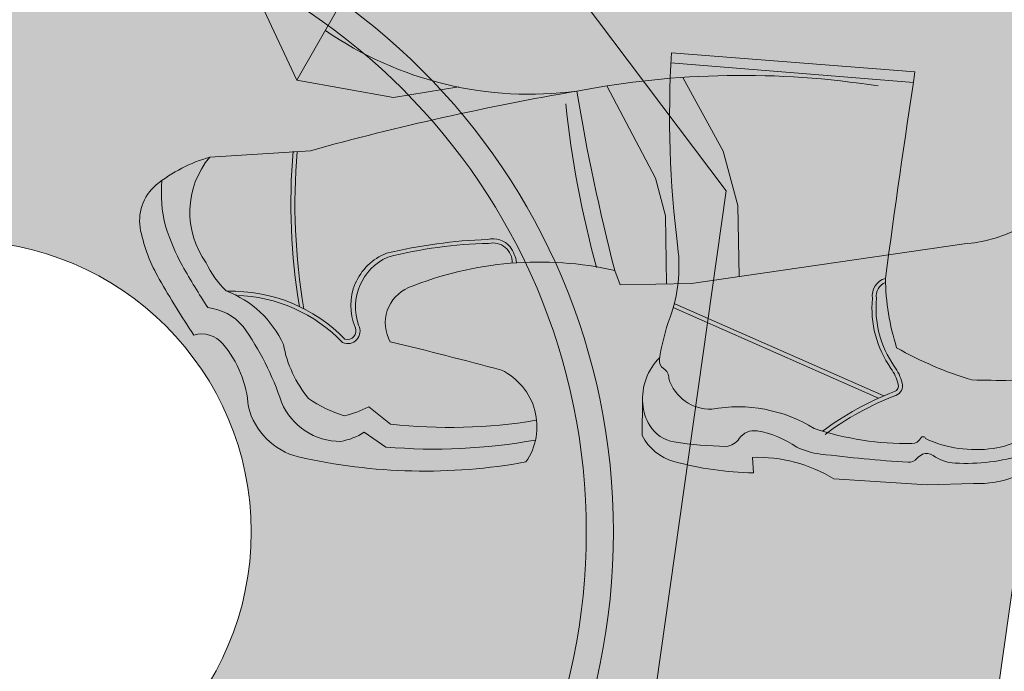
# Model space of a CAD drawing. Extents: x -3550.08 to -3541.23, y -4604.15 to -4594.16.
# Drawn here: x -3544.98 to -3544.39, y -4595.72 to -4595.34 of the extents above; entities that cross this region are included whole.
import ezdxf

# ---------------------------------------------------------------- set-up
doc = ezdxf.new("R2010")
doc.units = 0
doc.header["$LTSCALE"] = 2
doc.layers.add('-sbtpci_engins', color=7, linetype='Continuous', lineweight=13)

# ---------------------------------------------------------------- blocks, each defined once
blk = doc.blocks.new('A$C241D0FFB')
for color, points in [(40, [(2.881911646005506, 1.492133010629573), (1.2626483321161, 1.492133010630482), (1.2626483321161, 1.021236037094354), (1.593852963365975, 1.352440668343775), (1.916371526836087, 1.352440668343775), (2.238890090307109, 1.352440668343775), (2.570094721556529, 1.021236037094354), (2.570094721556984, 0.4078503367132953), (2.881911646005506, 0.4078503367146595)]), (252, [(2.238890090306199, 1.352440668343775), (1.916371526836087, 1.352440668343775), (1.593852963365975, 1.352440668343775), (1.2626483321161, 1.021236037094354), (1.2626483321161, 0.40785033671375), (1.351016311618082, 0.40785033671375, -0.08675041300813696), (1.315371583096407, 0.6117483823178418, -1.000000539660225), (2.517371470575767, 0.6117483823178418, -0.08675041300813696), (2.481726742054093, 0.40785033671375), (2.570094721556984, 0.4078503367132953), (2.570094721556075, 1.021236037094354)])]:
    blk.add_hatch(color=color).paths.add_polyline_path(points)
h = blk.add_hatch(color=251)
h.paths.add_polyline_path([(2.517371470575855, 0.6117483823178418, 1), (1.31537158309632, 0.6117483823178418, 1)])
h.paths.add_polyline_path([(2.492390842552404, 0.6117483823178418, 1), (1.340352211119771, 0.6117483823178418, 1)], flags=16)
h = blk.add_hatch(color=254)
h.paths.add_polyline_path([(4.660731244883323, 0.7395883427481067), (4.937326271355346, 0.8763104130131296, 0.7774155967928083), (3.855339988094443, 0.6010002609447156, 0.1053467136585517), (3.905364467251388, 0.3662074075801911), (4.181959493723411, 0.5029294778447593, -0.09393839727828109), (4.163370229836914, 0.6010002609447156, -0.7594495144967538)])
h.paths.add_polyline_path([(5.007378619526776, 0.6010002609447156, 0.1252292393565673), (4.937326271355346, 0.8763104130131296), (4.660731244883323, 0.7395883427481067, -0.1367191746739905), (4.699348377784304, 0.6010002609447156, -0.8282565133231505), (4.181959493723411, 0.5029294778447593), (3.905364467251388, 0.3662074075801911, 0.8093870233519268)])
h.paths.add_polyline_path([(2.02402334488545, 0.3663319406515484), (2.105800977223794, 0.06776792733410275, 0.3191427807084983), (2.492390842552254, 0.6117483823178418, 0.4739585541030916), (1.802161818468562, 1.176331763752955), (1.883939450806906, 0.8777677504355097, -0.4502098938880874), (2.184360600809782, 0.6117483823178418, -0.297710866039042)])
h.paths.add_polyline_path([(1.648382452862393, 0.6117483823178418, -0.3791107124754556), (1.883939450806906, 0.8777677504355097), (1.802161818468562, 1.176331763752955, 0.3568902561283631), (1.340352211119921, 0.6117483823178418, 0.5161361069083118), (2.105800977223339, 0.06776792733410275), (2.024023344884995, 0.3663319406515484, -0.5411753514120771)])
for points in [[(1.2626483321161, 0.40785033671375), (1.2626483321161, 1.492133010630027), (2.881911646005506, 1.492133010630027), (2.881911646005506, 0.40785033671375), (2.481726742054093, 0.40785033671375)], [(1.2626483321161, 0.40785033671375), (1.2626483321161, 1.492133010630027), (2.881911646005506, 1.492133010630027), (2.881911646005506, 0.40785033671375), (2.481726742054093, 0.40785033671375)], [(1.2626483321161, 0.40785033671375), (1.2626483321161, 1.492133010630027), (2.881911646005506, 1.492133010630027), (2.881911646005506, 0.40785033671375), (2.481726742054093, 0.40785033671375)], [(1.2626483321161, 0.40785033671375), (1.2626483321161, 1.492133010630027), (2.881911646005506, 1.492133010630027), (2.881911646005506, 0.40785033671375), (2.481726742054093, 0.40785033671375)], [(2.570094721556529, 0.40785033671375), (2.570094721556529, 1.021236037094354), (2.238890090306654, 1.352440668343775), (1.916371526836087, 1.352440668343775)], [(2.570094721556529, 0.40785033671375), (2.570094721556529, 1.021236037094354), (2.238890090306654, 1.352440668343775), (1.916371526836087, 1.352440668343775)], [(2.570094721556529, 0.40785033671375), (2.570094721556529, 1.021236037094354), (2.238890090306654, 1.352440668343775), (1.916371526836087, 1.352440668343775)], [(2.570094721556529, 0.40785033671375), (2.570094721556529, 1.021236037094354), (2.238890090306654, 1.352440668343775), (1.916371526836087, 1.352440668343775)]]:
    blk.add_lwpolyline(points)
for radius in [0.6009999437397675, 0.6009999437397675, 0.6009999437397675, 0.6009999437397675, 0.5760193157163163, 0.5760193157163163, 0.5760193157163163, 0.5760193157163163, 0.2679890739738693, 0.2679890739738693, 0.2679890739738693, 0.2679890739738693]:
    blk.add_circle((1.916371526836087, 0.6117483823178418), radius)
blk = doc.blocks.new('Botte de profil')
h = blk.add_hatch(color=32)
h.dxf.hatch_style = 1
h.paths.add_polyline_path([(0.5417761713375788, 0.4345589366880054, 0.007430579656047813), (0.6209544472026336, 0.4135761402515175, -0.05478365249736772), (1.124255704103888, 0.741897340920556), (-0.8078752719091897, 1.493995396618863, -0.01732975175518704), (-0.8330885889707822, 1.401684921342051, 0.04970575544965031), (-0.9140667685767312, 1.006187251850747, 0.300961371721904), (-0.872204907562965, 0.9261786285152418, -0.2806224076644868), (-0.8204216694340396, 0.8356436428903729, 0.3384433540202956), (-0.4093903015567542, 0.5705055353796522, -0.1872825312637958)])
h.paths.add_polyline_path([(0.666906788276204, 0.4025440429354958, 0.07171816899046604), (1.450730010996951, 0.3366637070332673, 0.2786159448820506), (1.530321401543116, 0.3914414766135156, -0.7058632508481512), (1.572770056235289, 0.3879074366993833, 0.1430130625276378), (2.202947347209986, 0.325477258887653, 0.118309202642288), (2.545729394350738, 0.4789153782167264, 0.3125191450263244), (2.657021987373469, 0.8280425444876869), (2.666351680862817, 0.8328833250122898, 0.2143990381618503), (2.332986694270279, 0.9614674160051848, -0.009616023835035018), (1.977680514054332, 0.9490124077980786, -0.05776373375366494), (1.269146055237002, 1.21472005440853, -0.06763452361440944), (1.139151038178137, 1.811753457072368, 0.3673232238453197), (1.0634476051805, 1.663223886057025, 0.1818429307048634), (1.255269615036221, 1.044346732993255, -0.08936920733400715), (1.335182230869887, 0.8916147926443189, -0.3830719624739654), (1.281811034797819, 0.7745845001837925, 0.06652135614445419)])
h.paths.add_polyline_path([(1.025682098122729, 1.660240581462971, -0.3787657323757108), (1.136387897468325, 1.850767557819129, -0.004104325591774109), (1.323157153364704, 3.77022569618066), (-0.9302466262679445, 3.843768979265121, 0.04713835906032106), (-0.7911393608982282, 2.047089224754018, -0.101206914169798), (-0.80787527190919, 1.493995396618863), (1.124255704103889, 0.741897340920556, -0.01432312559809297), (1.266804748460439, 0.8089915068772969, 0.3830719624737892), (1.299363973693404, 0.8803861154252068, 0.0893692073372762), (1.225622916120525, 1.021322745878767, -0.1804377612106622)])
h = blk.add_hatch(color=32)
h.dxf.hatch_style = 1
h.paths.add_polyline_path([(1.335182230869887, 0.8916147926443189, 0.0893692073340072), (1.255269615036221, 1.044346732993255, -0.1818429307048637), (1.0634476051805, 1.663223886057026, -0.3673232238452999), (1.139151038178137, 1.811753457072361, -0.004309687790685082), (1.136387897467102, 1.850767557805227, 0.3787657323467136), (1.025682098122729, 1.660240581462974, 0.1804377612106631), (1.225622916120525, 1.021322745878767, -0.08936920733727624), (1.299363973693404, 0.8803861154252068, -0.3830719624737898), (1.26680474846044, 0.8089915068772968, 0.06916104691099094), (0.6209544472026329, 0.413576140251517, 0.004286850175938438), (0.6669067882762043, 0.4025440429354954, -0.06652135614445419), (1.281811034797818, 0.7745845001837931, 0.3830719624739636)])
h = blk.add_hatch(color=41)
h.dxf.hatch_style = 1
h.paths.add_polyline_path([(1.422522838878444, 0.1621254769896718, 0.2421508837043876), (1.50272253887112, 0.2013346372223088, -0.1292513702561809), (1.553289158107005, 0.2416273403102996, -0.2484112082112813), (1.649754126870569, 0.2347433722205733, 0.1374225284164618), (1.856463935944729, 0.1741660828735687, 0.08977202314329841), (2.484863242073908, 0.2801764146865552, 0.2757288147968338), (2.778840812705084, 0.6389037013738771), (2.675681374352166, 0.8377241055368927), (2.657021987373469, 0.8280425444876869, -0.3125191450263243), (2.545729394350738, 0.4789153782167265, -0.1183092026422882), (2.202947347209985, 0.3254772588876527, -0.1430130625276352), (1.572770056235299, 0.3879074366993793, 0.7058632508486877), (1.530321401543116, 0.3914414766135156, -0.2786159448820498), (1.450730010996951, 0.3366637070332676, -0.08350614892462813), (0.541776171337572, 0.4345589366880069, 0.1872825312637941), (-0.4093903015567528, 0.5705055353796525, -0.3384433540202982), (-0.8204216694340403, 0.8356436428903753, 0.2806224076644792), (-0.872204907562965, 0.9261786285152418, -0.3009613717219039), (-0.9140667685767312, 1.006187251850747, -0.002531001861320315), (-0.9118518596274412, 1.026674947675405, 0.2214650420474635), (-1.049515049365479, 0.5909434474801611, 0.114725839611375), (-0.9759246021701564, 0.3944421961308024, 0.2208455924616052), (-0.7444481879115474, 0.2527473875009623, 0.03681582500447615), (-0.262128560036781, 0.2329695612567668, 0.2262791296482814), (-0.1446459457004063, 0.3101507112030464, -0.2950204948721614), (0.01641066320477769, 0.3884570555125558, -0.112129757814649), (0.3900619697848243, 0.2543705890261094, 0.07877060570133697), (0.6101728424865818, 0.2018088004049314, 0.01419058231966814)])
h = blk.add_hatch(color=251)
h.dxf.hatch_style = 1
h.paths.add_polyline_path([(0, 4.440892098500626e-16), (-0.01486283187966819, 0.1425513809481345, -0.1468194427562631), (0.7431598497911411, -0.02227359668142981), (1.606592843855652, -0.03688814503584581), (2.035012864401552, -0.006315938102602559, 0.2302859407226499), (2.734137108596925, 0.3252765469103411, 0.2733471674792062), (2.778840812705084, 0.638903701373876, -0.2757288147968331), (2.484863242073908, 0.2801764146865553, -0.08977202314329838), (1.856463935944729, 0.1741660828735687, -0.1374225284164618), (1.649754126870569, 0.2347433722205733, 0.2484112082112826), (1.553289158107005, 0.2416273403102994, 0.12925137025618), (1.50272253887112, 0.2013346372223088, -0.2421508837043876), (1.422522838878444, 0.1621254769896723, -0.01419058231966813), (0.610172842486582, 0.2018088004049329, -0.07877060570133687), (0.3900619697848244, 0.2543705890261093, 0.112129757814649), (0.01641066320477769, 0.3884570555125558, 0.2950204948721614), (-0.1446459457004063, 0.3101507112030464, -0.2262791296481723), (-0.2621285600367091, 0.2329695612567688, -0.03681582500448162), (-0.7444481879115472, 0.2527473875009625, -0.2208455924616042), (-0.9759246021701558, 0.3944421961308014, -0.1147258396113747), (-1.049515049365478, 0.5909434474801594, -0.01484154550383057), (-1.052727971082344, 0.6229006022605528), (-1.041363181187194, 0.2984342627081558, 0.2113156846113928), (-0.7387008698284998, 0.07276065728400516, 0.06308950776725836)])
for points in [[(-0.9302466262679445, 3.843768979265121, 0.04713835906032107), (-0.791139360898228, 2.047089224754018, -0.1187449315559312), (-0.8330885889707815, 1.401684921342053, 0.04970575544965056), (-0.9140667685767312, 1.006187251850747, 0.3009613717219767), (-0.8722049075629457, 0.9261786285152311, -0.280622407664421), (-0.8204216694340403, 0.8356436428903748, 0.3384433540202965), (-0.4093903015567548, 0.5705055353796524, -0.1872825312637949), (0.5417761713375739, 0.4345589366880063, 0.08350614892462774), (1.450730010996949, 0.3366637070332672, 0.2786159448820787), (1.530321401543119, 0.3914414766135224, -0.7058632508485684), (1.572770056235299, 0.3879074366993791, 0.1430130625276253), (2.202947347209943, 0.3254772588876449, 0.1183092026422869), (2.545729394350701, 0.4789153782166977, 0.3125191450263646), (2.657021987373469, 0.8280425444876869), (2.675681374352166, 0.8377241055368927), (2.778840812705084, 0.6389037013738772, -0.2757288147968663), (2.484863242073857, 0.2801764146865366, -0.0897720231432943), (1.856463935944703, 0.1741660828735689, -0.1374225284164509), (1.649754126870562, 0.2347433722205778, 0.2484112082116961), (1.55328915810685, 0.2416273403102309, 0.1292513702558208), (1.502722538871126, 0.2013346372223168, -0.242150883704475), (1.422522838878422, 0.1621254769896723, -0.01419058231966784), (0.6101728424865769, 0.2018088004049332, -0.07877060570133518), (0.3900619697848242, 0.2543705890261094, 0.1121297578146603), (0.01641066320473783, 0.3884570555125606, 0.2950204948720874), (-0.1446459457004039, 0.3101507112030504, -0.2262791296482965), (-0.2621285600367855, 0.2329695612567662, -0.03681582500447447), (-0.7444481879115301, 0.2527473875009605, -0.2208455924614469), (-0.9759246021700392, 0.3944421961306261, -0.1147258396115042), (-1.049515049365482, 0.5909434474801856, -0.2214650420474781), (-0.9118518596274043, 1.026674947675446, 0.1006740861143006)], [(2.666351680862817, 0.8328833250122898, 0.2143990381619121), (2.332986694270176, 0.9614674160051777, -0.009616023835032326), (1.977680514054327, 0.9490124077980795, -0.05776373375366466), (1.269146055237002, 1.214720054408531, -0.07196518808299478), (1.136387897467102, 1.850767557805227, -0.004104325591803812), (1.323157153364718, 3.77022569618066), (-0.9302466262679445, 3.843768979265121)], [(1.136387897467102, 1.850767557805227, 0.3787657323467185), (1.025682098122729, 1.660240581462972, 0.1804377612106639), (1.225622916120528, 1.021322745878763, -0.08936920733727105), (1.299363973693403, 0.8803861154252104, -0.3830719624737062), (1.266804748460459, 0.8089915068773053, 0.06916104691099426), (0.6209544472026209, 0.4135761402515072, -2.115005474471221)], [(1.139151038175555, 1.811753457071291, 0.3673232238391543), (1.0634476051805, 1.663223886057025, 0.181842930703104), (1.255269615032375, 1.044346732998207, -0.08936920733731178), (1.335182230869918, 0.8916147926442193, -0.3830719624737665), (1.281811034797784, 0.7745845001837779, 0.06916104691099588), (0.6447749491269406, 0.3845655486112207)], [(-1.05272797108239, 0.622900602261879), (-1.041363181187194, 0.298434262708156, 0.2113156846114222), (-0.738700869828449, 0.07276065728399317, 0.06308950776725393), (0, 0), (-0.01486283187966819, 0.1425513809481345, -0.1468194427562631), (0.7431598497911409, -0.02227359668142981), (1.606592843855651, -0.03688814503584581), (2.035012864401551, -0.006315938102602559, 0.2302859407226299), (2.734137108596883, 0.3252765469102883, 0.2733471674792657), (2.778840812705084, 0.6389037013738772, -2.998859351965006)]]:
    blk.add_lwpolyline(points, format="xyb")
for points in [[(-0.9313618347944157, 3.751925453618199), (1.312737519327356, 3.671149143666042)], [(-0.8078752719092108, 1.493995396618871), (1.124255704103916, 0.7418973409205449)], [(-0.7942588810465168, 1.52897574308831), (1.169829585007847, 0.7644379685389282)]]:
    blk.add_lwpolyline(points)
blk = doc.blocks.new('*U14')
at = {"true_color": 0xffff57}
h = blk.add_hatch(color=51, dxfattribs=at)
h.dxf.hatch_style = 1
edge = h.paths.add_edge_path()
edge.add_line((0.05532648687102623, 0.6844540012326183), (0.05441747133744643, 0.6765199053197597))
edge.add_line((0.05441747133744643, 0.6765199053197597), (0.06867624380373813, 0.5891814048640873))
edge.add_line((0.06867624380373813, 0.5891814048640873), (0.1886787720305297, 0.3764302611919652))
edge.add_line((0.1886787720305297, 0.3764302611919652), (0.2462512404309241, 0.3697969624686215))
edge.add_line((0.2462512404309241, 0.3697969624686215), (0.328750440301123, 0.3339283816906067))
edge.add_line((0.328750440301123, 0.3339283816906067), (0.3854070607995386, 0.2233391684082398))
edge.add_line((0.3854070607995386, 0.2233391684082398), (0.4494425271121277, 0.3453756329732249))
edge.add_line((0.4494425271121277, 0.3453756329732249), (0.4364571354840923, 0.4560345643802128))
edge.add_line((0.4364571354840923, 0.4560345643802128), (0.3346881794842052, 0.7102421848991247))
edge.add_arc((0.1313432549364541, 0.5687964723563442), 0.2477015299429244, 34.82228152094721, 60.8032363688508)
edge.add_line((0.2521746252263721, 0.7850274319572446), (0.1652821776675087, 0.8119000416242506))
edge.add_line((0.1652821776675087, 0.8119000416242506), (0.1308867372773098, 0.8448004894415198))
edge.add_line((0.1308867372773098, 0.8448004894415198), (0.008692765859168089, 0.7170540379859836))
edge.add_line((0.008692765859168089, 0.7170540379859836), (0.05532648687102623, 0.6844540012326041))
edge = h.paths.add_edge_path(flags=17)
edge.add_line((0.05532648687102623, 0.6844540012326183), (0.05441747133744643, 0.6765199053197597))
edge.add_line((0.05532648687102623, 0.6844540012326041), (0.1652821776675087, 0.8119000416242506))
edge.add_line((0.2521746252263721, 0.7850274319572446), (0.1652821776675087, 0.8119000416242506))
edge.add_arc((0.1313432549364541, 0.5687964723563442), 0.2477015299429244, 34.82228152094721, 60.8032363688508)
edge.add_line((0.4364571354840923, 0.4560345643802128), (0.3346881794842052, 0.7102421848991247))
edge.add_line((0.4494425271121277, 0.3453756329732249), (0.4364571354840923, 0.4560345643802128))
edge.add_line((0.3854070607995386, 0.2233391684082398), (0.4494425271121277, 0.3453756329732249))
edge.add_line((0.328750440301123, 0.3339283816906067), (0.3854070607995386, 0.2233391684082398))
edge.add_line((0.2462512404309241, 0.3697969624686215), (0.328750440301123, 0.3339283816906067))
edge.add_line((0.1886787720305297, 0.3764302611919652), (0.2462512404309241, 0.3697969624686215))
edge.add_line((0.06867624380373813, 0.5891814048640873), (0.1886787720305297, 0.3764302611919652))
edge.add_line((0.05441747133744643, 0.6765199053197597), (0.06867624380373813, 0.5891814048640873))
edge = h.paths.add_edge_path(flags=17)
edge.add_line((0.1652821776675087, 0.8119000416242506), (0.1308867372773098, 0.8448004894415198))
edge.add_line((0.05532648687102623, 0.6844540012326041), (0.1652821776675087, 0.8119000416242506))
edge.add_line((0.008692765859168089, 0.7170540379859836), (0.05532648687102623, 0.6844540012326041))
edge.add_line((0.1308867372773098, 0.8448004894415198), (0.008692765859168089, 0.7170540379859836))
h = blk.add_hatch(color=162)
h.dxf.hatch_style = 1
h.paths.add_polyline_path([(0.4364571354840923, 0.4560345643802128), (0.4160480576089028, 0.507014188497049), (0.3498163489908299, 0.4564299221826735), (0.2827631223554495, 0.4242737032822055), (0.1750738021042124, 0.4005503606116923), (0.1886787720305297, 0.3764302611919652), (0.2462512404309241, 0.3697969624686215), (0.328750440301123, 0.3339283816906067), (0.3854070607995386, 0.2233391684082398), (0.4494425271121277, 0.3453756329732249)])
h = blk.add_hatch(color=144)
h.dxf.hatch_style = 1
edge = h.paths.add_edge_path()
edge.add_line((0.1630736381258107, 0.1527718670944387), (0.1604906114927776, 0.112308413334697))
edge.add_line((0.1604906114927776, 0.112308413334697), (0.1880364669612523, 0.1104890660126279))
edge.add_line((0.1880364669612523, 0.1104890660126279), (0.1915878340905142, 0.1188835473091763))
edge.add_arc((-0.9753828174282811, 0.4779957111780482), 1.220975858788696, 342.8952854239431, 348.0129451775089)
edge.add_arc((0.2565760084333438, 0.4340257077926941), 0.2129621028156467, 259.8288231748144, 302.1359356439389)
edge.add_line((0.3698568941795788, 0.2536918558397281), (0.328750440301123, 0.3339283816906067))
edge.add_line((0.328750440301123, 0.3339283816906067), (0.2462512404309241, 0.3697969624686215))
edge.add_line((0.2462512404309241, 0.3697969624686215), (0.188678772030416, 0.3764302611919794))
edge.add_arc((0.2488497739992131, -0.1654335985974648), 0.5451944534052431, 96.33642178760212, 123.2359505161051)
edge.add_arc((-0.006658773566696669, 0.2235086640590771), 0.07983574744577077, 122.849867512696, 264.0152420409669)
edge.add_line((-0.01498275940224217, 0.1441080480033128), (0.1177362152546398, 0.1186641305761873))
edge.add_line((0.1177362152546398, 0.1186641305761873), (0.120419748402755, 0.1607020321826787))
edge.add_line((0.120419748402755, 0.1607020321826787), (0.1304347376420215, 0.1926371336978952))
edge.add_line((0.1304347376420215, 0.1926371336978952), (0.1564393758039292, 0.2353825015595652))
edge.add_arc((0.0976233330611099, -0.2834722986273357), 0.5221777767781168, 78.55568358511692, 83.5327052066695, ccw=False)
edge.add_line((0.2012314919484784, 0.2283235395472991), (0.1699621063207265, 0.1747373356362181))
edge.add_line((0.1699621063207265, 0.1747373356362181), (0.1630736381258107, 0.1527718670944387))
h = blk.add_hatch(color=162)
h.dxf.hatch_style = 1
h.paths.add_polyline_path([(0.3854070607995386, 0.2233391684082398), (0.3698568941795611, 0.2536918558397312, -0.1018462715615736), (0.2894305320808298, 0.2236131665515526), (0.3275338387684901, 0.2156612063689585)])
h = blk.add_hatch()
h.set_pattern_fill('ANGLE', color=253)
h.set_pattern_definition([(0, (-756.224391981242, -110.4088181411303), (0, 6.985), [5.08, -1.905]), (90, (-756.224391981242, -110.4088181411303), (-6.985, 4.277078946022131e-16), [5.08, -1.905])])
h.paths.add_polyline_path([(0.2012314919484703, 0.2283235395473137, 0.02171976801472804), (0.1564393758039221, 0.2353825015595677), (0.1304347376422489, 0.1926371336978668), (0.120419748402755, 0.1607020321821529), (0.1177362152546395, 0.1186641305761827), (0.1458417584024706, 0.1132759400710433), (0.1604906114926636, 0.1123084133347056), (0.1630736381258107, 0.1527718670936003), (0.1699621063207265, 0.1747373356357633)])
h = blk.add_hatch(color=32)
h.dxf.hatch_style = 1
h.paths.add_polyline_path([(0.3754309020725413, 0.1818568859061376, 0.02468192730608823), (0.2189691139269048, 0.2244103965144812, -0.02233371537245509), (0.1915878340966535, 0.1188835473291994, -0.1530839431184338), (0.3129337480152708, 0.1033922935608646, -0.4567638965541003), (0.3229439198798257, 0.07048372247009452, 0.006509496134256569), (0.2562528583366073, 0.05664934382962689, 0.2608371787877236), (0.2340065600632087, 0.02782609075125478, 0.07088010638009644), (0.3205546416277817, 0.0216340534093383), (0.3339904618335954, 0.0313022767839988, 0.06699255156841497), (0.3483835772102533, 0.02523958943555236, 0.06805474348943391), (0.3700065360567937, 0.03457211549157989, 0.1252297601903232), (0.386312227307089, 0.06600079507412668, -0.1983289426096619), (0.4216760705091379, 0.09627046658857302, 0.09045569082965187), (0.4342895667284115, 0.1124357642317711, 0.3433709275633162), (0.4350486323543823, 0.1753192859203898)])
h = blk.add_hatch(color=41)
h.dxf.hatch_style = 1
h.paths.add_polyline_path([(0.3858849597958764, 0.03162182938569627, -0.07430534416990726), (0.4107077607539527, 0.07561003274777019, -0.1918463981151171), (0.4322201800734455, 0.08588067083791887, 0.01210727040644668), (0.4483539022741644, 0.1099259533536738, 0.041220178545652), (0.4595290118098223, 0.1331407610003572, 0.08405159041383267), (0.4628051416630722, 0.1601593217161869, 0.08679237462763514), (0.4350486323544289, 0.1753192859203286, -0.3433709275628958), (0.4342895667284115, 0.1124357642317711, -0.0904556908296524), (0.4216760705091379, 0.096270466588573, 0.1983289426096622), (0.3863122273070889, 0.06600079507412655, -0.1252297601903223), (0.3700065360567937, 0.03457211549157994, -0.06805474348943436), (0.3483835772102533, 0.02523958943555237, -0.06699255156841467), (0.3339904618335954, 0.03130227678399879), (0.3205546416277816, 0.0216340534093383, -0.07088010638009606), (0.234006560063209, 0.02782609075125474, 0.079666034330096), (0.2341479644798891, 0.01602479224368655, 0.06642953495207914), (0.3228076793463421, 0.00785676212549399), (0.3360382596413861, 0.01603794757590495, 0.1008482492823971), (0.3496107665195628, 0.01002600427013991, 0.3058722924911608)])
h = blk.add_hatch(color=251)
h.dxf.hatch_style = 1
h.paths.add_polyline_path([(0.4617143756080379, 0.1014231762776507, 0.07802593801489537), (0.474135428552358, 0.1299213833991584, 0.2752402095558388), (0.4661164902635745, 0.1573895526142576, 0.01176013750869878), (0.4628051416630722, 0.1601593217161869, -0.08405159041383022), (0.4595290118098226, 0.1331407610003579, -0.04122017854565117), (0.448353902274165, 0.109925953353675, -0.0121072704064475), (0.4322201800734451, 0.08588067083791831, 0.1918463981151174), (0.4107077607539523, 0.0756100327477697, 0.07430534416990967), (0.3858849597958757, 0.03162182938569416, -0.3058722924911462), (0.3496107665195627, 0.01002600427013991, -0.1008482492823966), (0.3360382596413861, 0.01603794757590496), (0.3228076793463419, 0.00785676212549388, -0.06642953495207933), (0.2341479644798886, 0.01602479224368685, 0.09623113912793636), (0.2391934388089704, 0.002735313172701618, 0.1013831681343024), (0.374316068016981, -0.0003764997432594581, 0.2758682047686388), (0.4054208400936644, 0.02803309605014468, -0.1591774633125226), (0.42233531812142, 0.06485831775089829, -0.2983394259304361), (0.439740971788585, 0.06920363962312412, 0.01588731885209149)])
for points in [[(0.05532648687102623, 0.6844540012326183), (0.05441747133744643, 0.6765199053197597), (0.06867624380373813, 0.5891814048640873), (0.1886787720305297, 0.3764302611919652), (0.2462512404309241, 0.3697969624686215), (0.328750440301123, 0.3339283816906067), (0.3854070607995386, 0.2233391684082398), (0.4494425271121277, 0.3453756329732249), (0.4364571354840923, 0.4560345643802128), (0.3346881794842052, 0.7102421848991247, 0.1138514301958897), (0.2521746252263721, 0.7850274319572446), (0.1652821776675087, 0.8119000416242506), (0.1308867372773098, 0.8448004894415198), (0.008692765859168089, 0.7170540379859836), (0.05532648687102623, 0.6844540012326041), (0.1652821776675087, 0.8119000416242506)], [(0.1915878340991544, 0.1188835473296541), (0.1880364669612523, 0.1104890660126279), (0.1458417584024706, 0.1132759400710433), (-0.01498275940224217, 0.1441080480033128, -0.7078126687934829), (-0.04996484400424875, 0.2905782609975012, -0.1179132928563007), (0.188678772030416, 0.3764302611919794, 1.032670116407719)], [(0.3698568941795788, 0.2536918558397423, -0.1867254518449012), (0.2189691139273596, 0.2244103965168114, 0.08633652336477719), (0.04031836781786255, 0.2355515654862279)], [(0.2562528583366107, 0.0566493438296283, -0.006509496134257127), (0.322943919879835, 0.07048372247009585, 0.448490035571982), (0.3135012488201614, 0.1031304354558478, 0.153866158117344), (0.1915878340966533, 0.1188835473291994, 0.02233371537245502), (0.2189691139269049, 0.2244103965144808, -0.02468192730608788), (0.3754309020725391, 0.1818568859061378, -1.368850640177839)], [(0.2252486151413128, 0.2164763324081725, -0.04034906836955506), (0.2025014222338673, 0.1200830298287008, -0.04034906836955506)], [(0.3833352028239592, 0.1809901109344117, -0.0639483473001314), (0.3750991504809367, 0.08782007794267546, -0.0639483473001314)], [(0.3857485718561425, 0.1810856188524872, -0.0627519673875323), (0.3778315876761003, 0.0890242020599408, -0.0627519673875323)], [(0.4350486323543823, 0.1753192859203898, -0.3433709275633162), (0.4342895667284115, 0.1124357642317711, -0.0904556908296521), (0.4216760705091379, 0.096270466588573, 0.1983289426096619), (0.386312227307089, 0.06600079507412662, -0.1252297601903227), (0.3700065360567937, 0.03457211549157993, -0.06805474348958925), (0.3483835772102016, 0.02523958943553797, -0.05021339387308809)], [(0.4349071819311253, 0.1753670952798479, -0.0990638697195306), (0.4661164902635751, 0.1573895526142571, 0.1356707062582003)], [(0.4628051416630701, 0.160159321716231, -0.08405159041396876), (0.4595290118098224, 0.1331407610003572, -0.04122017854564822), (0.4483539022741657, 0.1099259533536759, -0.01210727040644796), (0.4322201800734451, 0.08588067083791831, 0.1918463981151117), (0.4107077607539527, 0.07561003274777026, 0.07430534416991089), (0.3858849597958756, 0.03162182938569405, -0.3058722924911448), (0.3496107665195627, 0.01002600427013991, -0.09385177194142567)], [(0.4661164902635751, 0.1573895526142571, -0.2768481973754114), (0.4740930959544035, 0.1297597326424216, -0.07760654535407044), (0.4617143756078708, 0.1014231762773881, -0.01588731885196635), (0.4397409717885826, 0.06920363962312084, 0.2983394259284309), (0.4223353181214993, 0.06485831775098408, 0.1591774633132554), (0.4054208400936564, 0.02803309605007545)], [(0.254418307141636, 0.1301277467246058, 0.1228958199122089), (0.2501168091000086, 0.120823331243239)], [(0.2526534288327316, 0.1205256485885207, -0.208266030440274), (0.2526534288327316, 0.1205256485885207, -0.4863374567469958), (0.2673034794848395, 0.1315832537751851, -0.05694059475725283), (0.3267635041116269, 0.1206774984185535, -0.3892261437675552), (0.3422246490707171, 0.07947195083715489, 0.7093090302055354), (0.3512198876590578, 0.06868772041502272), (0.3512198876590578, 0.06868772041502272, -0.1977987257087275), (0.4156181176270498, 0.09392323402937056)], [(0.254418307141636, 0.1301277467246058, -0.1992373343319029), (0.254418307141636, 0.1301277467246058, -0.2783754613092801), (0.2679485609128865, 0.1339107721529678, -0.04936571264141964), (0.3275377012280974, 0.1229712688310463, -0.4194190634553495), (0.3442654750244306, 0.07817791475783967, 0.6717748025344579), (0.3499478624325452, 0.07081165830667605, -0.2115249302779703), (0.4211179322155108, 0.0960847716551945)], [(0.2562528583366107, 0.0566493438296283, -0.02243033627882494), (0.2562528583366107, 0.0566493438296283, 0.4593303895796995), (0.2391934388089699, 0.002735313172701729, -1.262753755284467)], [(0.2343958518927725, 0.02774218006110576, 0.07055480564033471), (0.3205546416277816, 0.02163405340933824), (0.3339904618335954, 0.0313022767839988, 0.06699255156818508), (0.3483835772102016, 0.02523958943556639, 0.0500424458186962)], [(0.2391934388089699, 0.002735313172701729, 0.101383168134304), (0.3743160680169826, -0.0003764997432591251, 0.2758682047684461), (0.4054208400936564, 0.02803309605011808, 29.66136599527509)], [(0.2341479644798615, 0.01602479224369293, 0.06642953495210017), (0.322807679346342, 0.007856762125493936, 0.06304930916376078)], [(0.322807679346342, 0.007856762125493936), (0.3360382596413861, 0.01603794757590496, 0.1008482492823969), (0.3496107665195627, 0.01002600427013991)]]:
    blk.add_lwpolyline(points, format="xyb")
for points in [[(0.1177362152546398, 0.1186641305761873), (0.120419748402755, 0.1607020321821529), (0.1304347376422489, 0.1926371336978668), (0.1564393758039292, 0.2353825015595794)], [(0.1604906114926639, 0.1123084133347112), (0.1630736381258107, 0.1527718670936003), (0.1699621063207265, 0.1747373356357634), (0.2012314919484784, 0.2283235395473276)], [(0.3854070607995386, 0.2233391684082398), (0.3275338387684901, 0.2156612063689585), (0.2891172521516996, 0.2236785464290228)], [(0.4350486323543823, 0.1753192859203898), (0.3754309020725391, 0.1818568859061378), (0.3754309020725391, 0.1818568859061378)]]:
    blk.add_lwpolyline(points)
at = {"xscale": -0.06434329827091605, "yscale": 0.06434329827091605, "zscale": 0.06434329827091605}
blk.add_blockref('Botte de profil', (0.1039217791815777, 0.002382785439204475), dxfattribs=at)
blk = doc.blocks.new('0054')
at = {"xscale": -1, "rotation": 5.465733799039682}
blk.add_blockref('*U14', (1.803976027948554, 0.3206062100705654), dxfattribs=at)
at = {"color": 251, "xscale": 0.6462019551524133, "yscale": 0.6462019551524133, "zscale": 0.6462019551524133}
blk.add_blockref('A$C241D0FFB', (-2.2475850569354e-08, -0.1831028948790347), dxfattribs=at)

msp = doc.modelspace()

# ---------------------------------------------------------------- block references
at = {"layer": '-sbtpci_engins', "rotation": 351.9432364371697}
msp.add_blockref('0054', (-3546.268380547455, -4595.677938549858, 9.640380809635901e-05), dxfattribs=at)

doc.saveas('drawing.dxf')
